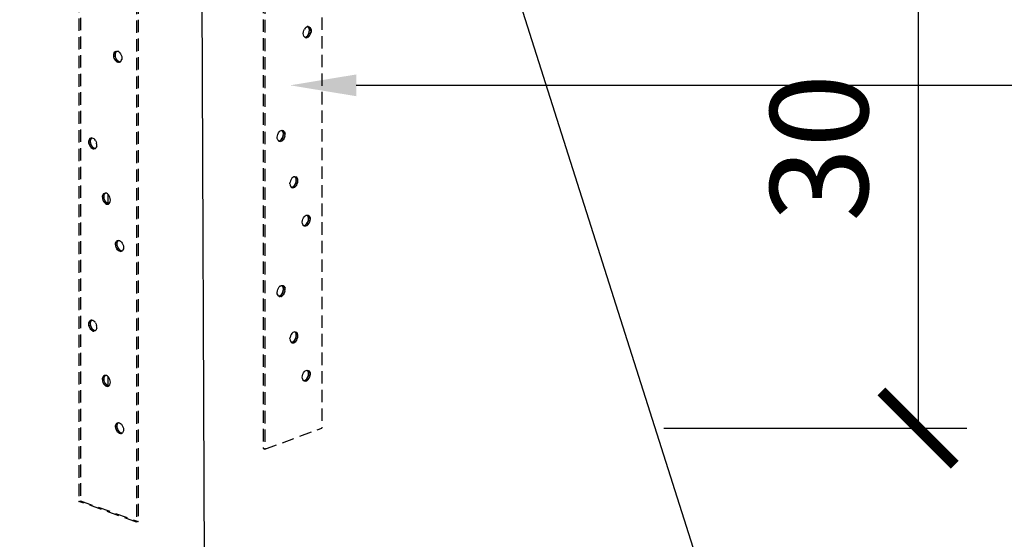
# Model space of a CAD drawing. Units: millimetres. Extents: x 0 to 977835, y -187379 to 145836.
# Drawn here: x 276669 to 277173, y 116626 to 116891 of the extents above; entities that cross this region are included whole.
import ezdxf
from ezdxf import colors
from ezdxf.entities.mleader import LeaderData, LeaderLine
from ezdxf.math import Vec2, Vec3

# ---------------------------------------------------------------- set-up
doc = ezdxf.new("R2010")
doc.units = ezdxf.units.MM
doc.linetypes.add('HIDDEN2', pattern=[4.7625, 3.175, -1.5875])
for name, color, linetype in [('20 lignes normal', 56, 'Continuous'), ('22 lignes fines', 252, 'Continuous'), ('50 textes', 253, 'Continuous'), ('52 cotation 1', 252, 'Continuous')]:
    doc.layers.add(name, color=color, linetype=linetype)
doc.styles.add('cg 150', font='txt')
doc.styles.get("Standard").update_dxf_attribs({"font": 'Arial.ttf'})
doc.dimstyles.new('cg-100', dxfattribs={"dimtxt": 75, "dimasz": 75, "dimexe": 50, "dimexo": 0, "dimgap": 10, "dimtad": 0, "dimdec": 0, "dimlfac": 0.1, "dimzin": 12, "dimdsep": 46, "dimtxsty": 'cg 150', "dimblk": 'ARCHTICK', "dimblk1": 'ARCHTICK', "dimblk2": 'ARCHTICK', "dimcen": 3, "dimclrd": 256, "dimclre": 256, "dimclrt": 256, "dimadec": 0, "dimazin": 3, "dimtfac": 0.35, "dimtdec": 0, "dimtix": 1, "dimtmove": 2, "dimatfit": 2, "dimldrblk": 'DOTSMALL', "dimfxl": 1, "dimtvp": 1, "dimtolj": 1, "dimtzin": 0, "dimlwd": -1, "dimlwe": -1, "dimarcsym": 0})

# ---------------------------------------------------------------- blocks, each defined once
blk = doc.blocks.new('_ArchTick')
at = {"color": 0, "linetype": 'ByBlock', "const_width": 0.15}
blk.add_lwpolyline([(-0.5, -0.5), (0.5, 0.5)], dxfattribs=at)
blk = doc.blocks.new('*D115')
at = {"layer": '52 cotation 1', "transparency": 16777216}
for p, q in [((276998.91, 116969.44), (277154.05, 116969.44)), ((277129.05, 116969.44), (277129.05, 116682.51)), ((276998.9, 116682.51), (277154.05, 116682.51))]:
    blk.add_line(p, q, dxfattribs=at)
at = {"layer": 'Defpoints', "color": 0, "transparency": 16777216}
for p in [(276823.91, 116969.44), (276823.9, 116682.51), (277129.05, 116682.51)]:
    blk.add_point(p, dxfattribs=at)
at = {"layer": '52 cotation 1', "transparency": 16777216, "xscale": 37.5, "yscale": 37.5, "zscale": 37.5}
for p, rotation in [((277129.05, 116969.44), 90), ((277129.05, 116682.51), 270)]:
    blk.add_blockref('_ArchTick', p, dxfattribs=dict(at, rotation=rotation))
at = {"layer": '52 cotation 1', "transparency": 16777216, "insert": (277078.37, 116825.98), "char_height": 50, "attachment_point": 5, "rotation": 90}
blk.add_mtext('\\A1;30', dxfattribs=at)
blk = doc.blocks.new('_DotSmall')
at = {"color": 0, "linetype": 'ByBlock', "const_width": 0.5}
blk.add_lwpolyline([(-0.0625, 0, 1), (0.0625, 0, 1)], format="xyb", close=True, dxfattribs=at)

msp = doc.modelspace()

# ---------------------------------------------------------------- linework, layer by layer
at = {"layer": '20 lignes normal'}
for p, q in [((276899.76, 116980.69), (277060.79, 116473.75)), ((276762.37, 116928.95), (276764.98, 116306.1))]:
    msp.add_line(p, q, dxfattribs=at)
at = {"layer": '22 lignes fines', "linetype": 'HIDDEN2', "ltscale": 2}
for p, q in [((276814.49, 116885.2), (276814.7, 116885.95)), ((276814.7, 116885.95), (276815.03, 116886.63)), ((276815.45, 116887.22), (276815.03, 116886.63)), ((276815.45, 116887.22), (276815.94, 116887.66)), ((276815.94, 116887.66), (276816.47, 116887.93)), ((276816.85, 116887.99), (276816.47, 116887.93)), ((276816.99, 116888.01), (276816.85, 116887.99)), ((276816.85, 116887.99), (276817.03, 116887.85)), ((276816.99, 116888.01), (276817.48, 116887.89)), ((276817.35, 116887.38), (276817.03, 116887.85)), ((276817.03, 116887.85), (276817.9, 116887.58)), ((276817.54, 116886.77), (276817.35, 116887.38)), ((276817.35, 116887.38), (276818.22, 116887.11)), ((276817.48, 116887.89), (276817.9, 116887.58)), ((276817.61, 116886.07), (276817.54, 116886.77)), ((276817.54, 116886.77), (276818.42, 116886.5)), ((276817.55, 116885.32), (276817.61, 116886.07)), ((276817.61, 116886.07), (276818.48, 116885.8)), ((276817.9, 116887.58), (276818.22, 116887.11)), ((276818.22, 116887.11), (276818.42, 116886.5)), ((276818.48, 116885.8), (276818.41, 116885.05)), ((276818.42, 116886.5), (276818.48, 116885.8)), ((276814.42, 116884.45), (276814.49, 116885.2)), ((276814.49, 116883.75), (276814.42, 116884.45)), ((276814.69, 116883.14), (276814.49, 116883.75)), ((276815.01, 116882.67), (276814.69, 116883.14)), ((276815.19, 116882.54), (276815.01, 116882.67)), ((276815.19, 116882.54), (276815.58, 116882.6)), ((276815.35, 116882.42), (276815.19, 116882.54)), ((276815.35, 116882.42), (276815.91, 116882.25)), ((276815.43, 116882.36), (276815.35, 116882.42)), ((276815.91, 116882.25), (276815.43, 116882.36)), ((276815.58, 116882.6), (276816.1, 116882.87)), ((276815.58, 116882.6), (276816.44, 116882.33)), ((276815.91, 116882.25), (276816.44, 116882.33)), ((276816.1, 116882.87), (276816.59, 116883.31)), ((276816.1, 116882.87), (276816.97, 116882.59)), ((276816.97, 116882.59), (276816.44, 116882.33)), ((276816.59, 116883.31), (276817.02, 116883.89)), ((276816.59, 116883.31), (276817.46, 116883.04)), ((276817.46, 116883.04), (276816.97, 116882.59)), ((276817.02, 116883.89), (276817.34, 116884.58)), ((276817.02, 116883.89), (276817.88, 116883.62)), ((276817.34, 116884.58), (276817.55, 116885.32)), ((276817.34, 116884.58), (276818.2, 116884.31)), ((276817.46, 116883.04), (276817.88, 116883.62)), ((276817.55, 116885.32), (276818.41, 116885.05)), ((276817.88, 116883.62), (276818.2, 116884.31)), ((276818.2, 116884.31), (276818.41, 116885.05)), ((276718.48, 116875.28), (276718.97, 116875.4)), ((276718.91, 116875.24), (276719.1, 116875.38)), ((276718.97, 116875.4), (276719.1, 116875.38)), ((276719.1, 116875.38), (276719.51, 116875.33)), ((276720.05, 116875.06), (276719.51, 116875.33)), ((276717.47, 116873.17), (276717.53, 116873.88)), ((276718.33, 116873.45), (276717.47, 116873.17)), ((276717.54, 116872.42), (276717.47, 116873.17)), ((276717.53, 116873.88), (276717.73, 116874.49)), ((276718.39, 116874.15), (276717.53, 116873.88)), ((276718.41, 116872.7), (276717.54, 116872.42)), ((276717.76, 116871.68), (276717.54, 116872.42)), ((276717.73, 116874.49), (276718.05, 116874.97)), ((276718.59, 116874.77), (276717.73, 116874.49)), ((276718.62, 116871.96), (276717.76, 116871.68)), ((276718.09, 116870.99), (276717.76, 116871.68)), ((276718.48, 116875.28), (276718.05, 116874.97)), ((276718.91, 116875.24), (276718.05, 116874.97)), ((276718.96, 116871.27), (276718.09, 116870.99)), ((276718.52, 116870.41), (276718.09, 116870.99)), ((276718.33, 116873.45), (276718.39, 116874.15)), ((276718.41, 116872.7), (276718.33, 116873.45)), ((276718.39, 116874.15), (276718.59, 116874.77)), ((276718.62, 116871.96), (276718.41, 116872.7)), ((276719.39, 116870.69), (276718.52, 116870.41)), ((276719.02, 116869.97), (276718.52, 116870.41)), ((276718.59, 116874.77), (276718.91, 116875.24)), ((276718.96, 116871.27), (276718.62, 116871.96)), ((276719.39, 116870.69), (276718.96, 116871.27)), ((276719.39, 116870.69), (276719.89, 116870.24)), ((276720.05, 116875.06), (276720.55, 116874.62)), ((276720.55, 116874.62), (276720.98, 116874.03)), ((276720.98, 116874.03), (276721.31, 116873.35)), ((276721.02, 116870.06), (276721.34, 116870.53)), ((276721.31, 116873.35), (276721.53, 116872.6)), ((276721.34, 116870.53), (276721.54, 116871.14)), ((276721.53, 116872.6), (276721.6, 116871.85)), ((276721.6, 116871.85), (276721.54, 116871.14)), ((276719.89, 116870.24), (276719.02, 116869.97)), ((276719.02, 116869.97), (276719.56, 116869.7)), ((276720.43, 116869.98), (276719.56, 116869.7)), ((276720.09, 116869.63), (276719.56, 116869.7)), ((276719.89, 116870.24), (276720.43, 116869.98)), ((276720.69, 116869.82), (276720.09, 116869.63)), ((276720.59, 116869.75), (276720.09, 116869.63)), ((276720.43, 116869.98), (276720.83, 116869.92)), ((276720.59, 116869.75), (276720.69, 116869.82)), ((276720.69, 116869.82), (276720.83, 116869.92)), ((276720.83, 116869.92), (276721.02, 116870.06)), ((276704.8, 116829.56), (276704.99, 116830.16)), ((276704.99, 116830.16), (276705.31, 116830.63)), ((276705.84, 116830.45), (276704.99, 116830.16)), ((276705.31, 116830.63), (276705.73, 116830.93)), ((276706.16, 116830.91), (276705.31, 116830.63)), ((276705.64, 116829.85), (276705.84, 116830.45)), ((276706.21, 116831.04), (276705.73, 116830.93)), ((276705.84, 116830.45), (276706.16, 116830.91)), ((276706.16, 116830.91), (276706.32, 116831.02)), ((276706.21, 116831.04), (276706.32, 116831.02)), ((276706.32, 116831.02), (276706.74, 116830.96)), ((276706.74, 116830.96), (276707.27, 116830.69)), ((276707.27, 116830.69), (276707.77, 116830.25)), ((276708.19, 116829.67), (276707.77, 116830.25)), ((276801.11, 116831.35), (276801.18, 116832.09)), ((276801.17, 116830.66), (276801.11, 116831.35)), ((276801.38, 116830.06), (276801.17, 116830.66)), ((276801.18, 116832.09), (276801.38, 116832.83)), ((276801.38, 116832.83), (276801.71, 116833.52)), ((276801.7, 116829.6), (276801.38, 116830.06)), ((276801.71, 116833.52), (276802.13, 116834.1)), ((276802.62, 116834.55), (276802.13, 116834.1)), ((276802.62, 116834.55), (276803.15, 116834.83)), ((276802.8, 116829.84), (276803.29, 116830.29)), ((276803.15, 116834.83), (276803.57, 116834.9)), ((276803.29, 116830.29), (276803.71, 116830.87)), ((276803.29, 116830.29), (276804.15, 116830.01)), ((276803.57, 116834.9), (276803.68, 116834.91)), ((276803.57, 116834.9), (276803.72, 116834.79)), ((276804.15, 116830.01), (276803.66, 116829.56)), ((276803.68, 116834.91), (276804.16, 116834.8)), ((276803.71, 116830.87), (276804.04, 116831.56)), ((276803.71, 116830.87), (276804.57, 116830.59)), ((276804.04, 116834.33), (276803.72, 116834.79)), ((276803.72, 116834.79), (276804.58, 116834.51)), ((276804.24, 116833.73), (276804.04, 116834.33)), ((276804.04, 116834.33), (276804.9, 116834.05)), ((276804.04, 116831.56), (276804.24, 116832.3)), ((276804.04, 116831.56), (276804.9, 116831.28)), ((276804.57, 116830.59), (276804.15, 116830.01)), ((276804.58, 116834.51), (276804.16, 116834.8)), ((276804.3, 116833.04), (276804.24, 116833.73)), ((276804.24, 116833.73), (276805.11, 116833.45)), ((276804.24, 116832.3), (276804.3, 116833.04)), ((276804.24, 116832.3), (276805.1, 116832.01)), ((276804.3, 116833.04), (276805.17, 116832.76)), ((276804.9, 116831.28), (276804.57, 116830.59)), ((276804.58, 116834.51), (276804.9, 116834.05)), ((276804.9, 116834.05), (276805.11, 116833.45)), ((276805.1, 116832.01), (276804.9, 116831.28)), ((276805.1, 116832.01), (276805.17, 116832.76)), ((276805.17, 116832.76), (276805.11, 116833.45)), ((276704.73, 116828.87), (276704.8, 116829.56)), ((276705.59, 116829.16), (276704.73, 116828.87)), ((276704.81, 116828.14), (276704.73, 116828.87)), ((276705.64, 116829.85), (276704.8, 116829.56)), ((276705.67, 116828.42), (276704.81, 116828.14)), ((276705.02, 116827.4), (276704.81, 116828.14)), ((276705.88, 116827.69), (276705.02, 116827.4)), ((276705.35, 116826.72), (276705.02, 116827.4)), ((276706.21, 116827.01), (276705.35, 116826.72)), ((276705.78, 116826.14), (276705.35, 116826.72)), ((276705.59, 116829.16), (276705.64, 116829.85)), ((276705.67, 116828.42), (276705.59, 116829.16)), ((276705.88, 116827.69), (276705.67, 116828.42)), ((276706.64, 116826.43), (276705.78, 116826.14)), ((276705.78, 116826.14), (276706.27, 116825.7)), ((276706.21, 116827.01), (276705.88, 116827.69)), ((276706.64, 116826.43), (276706.21, 116827.01)), ((276707.13, 116825.99), (276706.27, 116825.7)), ((276706.8, 116825.43), (276706.27, 116825.7)), ((276706.64, 116826.43), (276707.13, 116825.99)), ((276707.66, 116825.71), (276706.8, 116825.43)), ((276706.8, 116825.43), (276707.33, 116825.35)), ((276707.13, 116825.99), (276707.66, 116825.71)), ((276707.96, 116825.56), (276707.33, 116825.35)), ((276707.82, 116825.46), (276707.33, 116825.35)), ((276707.66, 116825.71), (276708.09, 116825.65)), ((276707.96, 116825.56), (276707.82, 116825.46)), ((276708.09, 116825.65), (276707.96, 116825.56)), ((276708.24, 116825.76), (276708.09, 116825.65)), ((276708.19, 116829.67), (276708.52, 116828.98)), ((276708.55, 116826.22), (276708.24, 116825.76)), ((276708.52, 116828.98), (276708.73, 116828.25)), ((276708.75, 116826.82), (276708.55, 116826.22)), ((276708.81, 116827.51), (276708.73, 116828.25)), ((276708.75, 116826.82), (276708.81, 116827.51)), ((276708.81, 116828.28), (276708.79, 116828.27)), ((276801.84, 116829.49), (276801.7, 116829.6)), ((276801.84, 116829.49), (276802.27, 116829.57)), ((276801.98, 116829.4), (276801.84, 116829.49)), ((276801.98, 116829.4), (276802.61, 116829.2)), ((276802.12, 116829.3), (276801.98, 116829.4)), ((276802.12, 116829.3), (276802.61, 116829.2)), ((276802.27, 116829.57), (276802.8, 116829.84)), ((276802.27, 116829.57), (276803.13, 116829.28)), ((276803.13, 116829.28), (276802.61, 116829.2)), ((276802.8, 116829.84), (276803.66, 116829.56)), ((276803.13, 116829.28), (276803.66, 116829.56)), ((276808.67, 116810.33), (276808.25, 116809.74)), ((276809.16, 116810.77), (276808.67, 116810.33)), ((276809.68, 116811.05), (276809.16, 116810.77)), ((276810.11, 116811.12), (276809.68, 116811.05)), ((276810.2, 116811.14), (276810.11, 116811.12)), ((276810.11, 116811.12), (276810.24, 116811.03)), ((276810.2, 116811.14), (276810.69, 116811.04)), ((276810.56, 116810.58), (276810.24, 116811.03)), ((276810.24, 116811.03), (276811.1, 116810.75)), ((276810.75, 116809.99), (276810.56, 116810.58)), ((276810.56, 116810.58), (276811.42, 116810.29)), ((276811.1, 116810.75), (276810.69, 116811.04)), ((276810.82, 116809.3), (276810.75, 116809.99)), ((276810.75, 116809.99), (276811.62, 116809.7)), ((276811.42, 116810.29), (276811.1, 116810.75)), ((276811.62, 116809.7), (276811.42, 116810.29)), ((276807.65, 116807.59), (276807.72, 116808.33)), ((276807.65, 116807.59), (276807.72, 116806.9)), ((276807.93, 116809.06), (276807.72, 116808.33)), ((276807.72, 116806.9), (276807.92, 116806.31)), ((276807.92, 116806.31), (276808.23, 116805.86)), ((276808.25, 116809.74), (276807.93, 116809.06)), ((276808.23, 116805.86), (276808.36, 116805.77)), ((276808.36, 116805.77), (276808.8, 116805.85)), ((276808.36, 116805.77), (276808.48, 116805.68)), ((276808.48, 116805.68), (276809.14, 116805.47)), ((276808.48, 116805.68), (276808.65, 116805.57)), ((276808.65, 116805.57), (276809.14, 116805.47)), ((276808.8, 116805.85), (276809.33, 116806.12)), ((276808.8, 116805.85), (276809.66, 116805.56)), ((276809.14, 116805.47), (276809.66, 116805.56)), ((276809.33, 116806.12), (276809.81, 116806.57)), ((276809.33, 116806.12), (276810.18, 116805.84)), ((276809.66, 116805.56), (276810.18, 116805.84)), ((276809.81, 116806.57), (276810.23, 116807.15)), ((276809.81, 116806.57), (276810.67, 116806.28)), ((276810.18, 116805.84), (276810.67, 116806.28)), ((276810.23, 116807.15), (276810.55, 116807.83)), ((276810.23, 116807.15), (276811.09, 116806.87)), ((276810.55, 116807.83), (276810.76, 116808.56)), ((276810.55, 116807.83), (276811.41, 116807.55)), ((276810.67, 116806.28), (276811.09, 116806.87)), ((276810.76, 116808.56), (276810.82, 116809.3)), ((276810.76, 116808.56), (276811.61, 116808.28)), ((276810.82, 116809.3), (276811.68, 116809.02)), ((276811.09, 116806.87), (276811.41, 116807.55)), ((276811.41, 116807.55), (276811.61, 116808.28)), ((276811.61, 116808.28), (276811.68, 116809.02)), ((276811.68, 116809.02), (276811.62, 116809.7)), ((276711.68, 116800.61), (276711.74, 116801.29)), ((276712.54, 116800.9), (276711.68, 116800.61)), ((276711.68, 116800.61), (276711.76, 116799.87)), ((276711.94, 116801.89), (276711.74, 116801.29)), ((276712.59, 116801.58), (276711.74, 116801.29)), ((276712.61, 116800.16), (276711.76, 116799.87)), ((276711.76, 116799.87), (276711.97, 116799.14)), ((276712.26, 116802.34), (276711.94, 116801.89)), ((276712.78, 116802.18), (276711.94, 116801.89)), ((276712.67, 116802.64), (276712.26, 116802.34)), ((276713.1, 116802.63), (276712.26, 116802.34)), ((276712.54, 116800.9), (276712.59, 116801.58)), ((276712.61, 116800.16), (276712.54, 116800.9)), ((276712.59, 116801.58), (276712.78, 116802.18)), ((276712.82, 116799.43), (276712.61, 116800.16)), ((276713.16, 116802.74), (276712.67, 116802.64)), ((276712.78, 116802.18), (276713.1, 116802.63)), ((276713.1, 116802.63), (276713.24, 116802.73)), ((276713.24, 116802.73), (276713.16, 116802.74)), ((276713.69, 116802.66), (276713.24, 116802.73)), ((276714.22, 116802.38), (276713.69, 116802.66)), ((276714.22, 116802.38), (276714.56, 116802.08)), ((276714.6, 116797.46), (276714.56, 116802.08)), ((276714.56, 116802.08), (276714.71, 116801.94)), ((276715.14, 116801.36), (276714.71, 116801.94)), ((276715.47, 116800.68), (276715.14, 116801.36)), ((276715.68, 116799.95), (276715.47, 116800.68)), ((276715.76, 116799.21), (276715.68, 116799.95)), ((276712.82, 116799.43), (276711.97, 116799.14)), ((276711.97, 116799.14), (276712.3, 116798.46)), ((276713.15, 116798.75), (276712.3, 116798.46)), ((276712.3, 116798.46), (276712.72, 116797.88)), ((276713.58, 116798.17), (276712.72, 116797.88)), ((276712.72, 116797.88), (276713.22, 116797.44)), ((276713.15, 116798.75), (276712.82, 116799.43)), ((276713.58, 116798.17), (276713.15, 116798.75)), ((276714.07, 116797.73), (276713.22, 116797.44)), ((276713.22, 116797.44), (276713.75, 116797.16)), ((276713.58, 116798.17), (276714.07, 116797.73)), ((276714.6, 116797.46), (276713.75, 116797.16)), ((276713.75, 116797.16), (276714.27, 116797.08)), ((276714.07, 116797.73), (276714.6, 116797.46)), ((276714.94, 116797.31), (276714.27, 116797.08)), ((276714.27, 116797.08), (276714.76, 116797.18)), ((276714.6, 116797.46), (276715.05, 116797.38)), ((276714.76, 116797.18), (276714.94, 116797.31)), ((276714.94, 116797.31), (276715.05, 116797.38)), ((276715.05, 116797.38), (276715.18, 116797.47)), ((276715.18, 116797.47), (276715.5, 116797.93)), ((276715.5, 116797.93), (276715.7, 116798.52)), ((276715.7, 116798.52), (276715.76, 116799.21)), ((276814.23, 116789.43), (276814.56, 116790.11)), ((276814.56, 116790.11), (276814.97, 116790.69)), ((276814.97, 116790.69), (276815.46, 116791.14)), ((276815.46, 116791.14), (276815.98, 116791.42)), ((276815.98, 116791.42), (276816.41, 116791.5)), ((276816.41, 116791.5), (276816.49, 116791.51)), ((276816.41, 116791.5), (276816.53, 116791.42)), ((276816.49, 116791.51), (276816.98, 116791.41)), ((276816.84, 116790.97), (276816.53, 116791.42)), ((276816.53, 116791.42), (276817.39, 116791.13)), ((276817.04, 116790.38), (276816.84, 116790.97)), ((276816.84, 116790.97), (276817.7, 116790.68)), ((276816.98, 116791.41), (276817.39, 116791.13)), ((276817.1, 116789.7), (276817.04, 116790.38)), ((276817.04, 116790.38), (276817.9, 116790.09)), ((276817.04, 116788.98), (276817.1, 116789.7)), ((276817.1, 116789.7), (276817.96, 116789.41)), ((276817.39, 116791.13), (276817.7, 116790.68)), ((276817.7, 116790.68), (276817.9, 116790.09)), ((276817.9, 116790.09), (276817.96, 116789.41)), ((276813.96, 116787.97), (276814.03, 116788.7)), ((276814.02, 116787.29), (276813.96, 116787.97)), ((276814.22, 116786.71), (276814.02, 116787.29)), ((276814.03, 116788.7), (276814.23, 116789.43)), ((276814.54, 116786.26), (276814.22, 116786.71)), ((276814.65, 116786.18), (276814.54, 116786.26)), ((276814.65, 116786.18), (276815.1, 116786.26)), ((276814.76, 116786.1), (276814.65, 116786.18)), ((276814.76, 116786.1), (276815.43, 116785.88)), ((276814.95, 116785.98), (276814.76, 116786.1)), ((276815.43, 116785.88), (276814.95, 116785.98)), ((276815.1, 116786.26), (276815.62, 116786.54)), ((276815.1, 116786.26), (276815.95, 116785.97)), ((276815.95, 116785.97), (276815.43, 116785.88)), ((276815.62, 116786.54), (276816.1, 116786.99)), ((276815.62, 116786.54), (276816.47, 116786.25)), ((276816.47, 116786.25), (276815.95, 116785.97)), ((276816.1, 116786.99), (276816.52, 116787.57)), ((276816.1, 116786.99), (276816.95, 116786.7)), ((276816.47, 116786.25), (276816.95, 116786.7)), ((276816.52, 116787.57), (276816.84, 116788.25)), ((276816.52, 116787.57), (276817.37, 116787.28)), ((276816.84, 116788.25), (276817.04, 116788.98)), ((276816.84, 116788.25), (276817.69, 116787.96)), ((276816.95, 116786.7), (276817.37, 116787.28)), ((276817.04, 116788.98), (276817.89, 116788.69)), ((276817.69, 116787.96), (276817.37, 116787.28)), ((276817.89, 116788.69), (276817.69, 116787.96)), ((276817.96, 116789.41), (276817.89, 116788.69)), ((276718.38, 116776.45), (276718.44, 116777.13)), ((276719.23, 116776.74), (276718.38, 116776.45)), ((276718.46, 116775.72), (276718.38, 116776.45)), ((276718.44, 116777.13), (276718.64, 116777.72)), ((276719.29, 116777.43), (276718.44, 116777.13)), ((276719.31, 116776.01), (276718.46, 116775.72)), ((276718.67, 116774.99), (276718.46, 116775.72)), ((276718.64, 116777.72), (276718.96, 116778.17)), ((276719.48, 116778.01), (276718.64, 116777.72)), ((276719.52, 116775.28), (276718.67, 116774.99)), ((276719, 116774.31), (276718.67, 116774.99)), ((276719.8, 116778.47), (276718.96, 116778.17)), ((276718.96, 116778.17), (276719.38, 116778.46)), ((276719.85, 116774.6), (276719, 116774.31)), ((276719.23, 116776.74), (276719.29, 116777.43)), ((276719.31, 116776.01), (276719.23, 116776.74)), ((276719.29, 116777.43), (276719.48, 116778.01)), ((276719.52, 116775.28), (276719.31, 116776.01)), ((276719.38, 116778.46), (276719.87, 116778.56)), ((276719.48, 116778.01), (276719.8, 116778.47)), ((276719.85, 116774.6), (276719.52, 116775.28)), ((276719.8, 116778.47), (276719.93, 116778.55)), ((276720.28, 116774.02), (276719.85, 116774.6)), ((276719.87, 116778.56), (276719.93, 116778.55)), ((276719.93, 116778.55), (276720.4, 116778.47)), ((276720.4, 116778.47), (276720.92, 116778.19)), ((276720.92, 116778.19), (276721.42, 116777.75)), ((276721.42, 116777.75), (276721.85, 116777.17)), ((276721.85, 116777.17), (276722.18, 116776.49)), ((276722.18, 116776.49), (276722.39, 116775.76)), ((276722.39, 116775.76), (276722.46, 116775.02)), ((276722.46, 116775.02), (276722.4, 116774.34)), ((276719.42, 116773.73), (276719, 116774.31)), ((276720.28, 116774.02), (276719.42, 116773.73)), ((276719.92, 116773.28), (276719.42, 116773.73)), ((276720.77, 116773.58), (276719.92, 116773.28)), ((276720.45, 116773), (276719.92, 116773.28)), ((276720.28, 116774.02), (276720.77, 116773.58)), ((276721.3, 116773.3), (276720.45, 116773)), ((276720.97, 116772.91), (276720.45, 116773)), ((276720.77, 116773.58), (276721.3, 116773.3)), ((276721.68, 116773.16), (276720.97, 116772.91)), ((276720.97, 116772.91), (276721.46, 116773.01)), ((276721.3, 116773.3), (276721.77, 116773.22)), ((276721.46, 116773.01), (276721.68, 116773.16)), ((276721.68, 116773.16), (276721.77, 116773.22)), ((276721.77, 116773.22), (276721.88, 116773.3)), ((276722.2, 116773.75), (276721.88, 116773.3)), ((276722.4, 116774.34), (276722.2, 116773.75)), ((276801.71, 116754.15), (276802.13, 116754.74)), ((276802.62, 116755.19), (276802.13, 116754.74)), ((276802.62, 116755.19), (276803.15, 116755.46)), ((276803.15, 116755.46), (276803.57, 116755.53)), ((276803.57, 116755.53), (276803.68, 116755.55)), ((276803.57, 116755.53), (276803.72, 116755.43)), ((276803.68, 116755.55), (276804.16, 116755.44)), ((276804.04, 116754.97), (276803.72, 116755.43)), ((276803.72, 116755.43), (276804.58, 116755.15)), ((276804.24, 116754.37), (276804.04, 116754.97)), ((276804.04, 116754.97), (276804.9, 116754.68)), ((276804.58, 116755.15), (276804.16, 116755.44)), ((276804.58, 116755.15), (276804.9, 116754.68)), ((276804.9, 116754.68), (276805.11, 116754.08)), ((276801.11, 116751.99), (276801.18, 116752.73)), ((276801.17, 116751.29), (276801.11, 116751.99)), ((276801.38, 116750.7), (276801.17, 116751.29)), ((276801.18, 116752.73), (276801.38, 116753.47)), ((276801.38, 116753.47), (276801.71, 116754.15)), ((276801.7, 116750.23), (276801.38, 116750.7)), ((276801.84, 116750.13), (276801.7, 116750.23)), ((276801.84, 116750.13), (276802.27, 116750.2)), ((276801.98, 116750.04), (276801.84, 116750.13)), ((276801.98, 116750.04), (276802.61, 116749.83)), ((276802.12, 116749.94), (276801.98, 116750.04)), ((276802.12, 116749.94), (276802.61, 116749.83)), ((276802.27, 116750.2), (276802.8, 116750.48)), ((276802.27, 116750.2), (276803.13, 116749.92)), ((276803.13, 116749.92), (276802.61, 116749.83)), ((276802.8, 116750.48), (276803.29, 116750.93)), ((276802.8, 116750.48), (276803.66, 116750.2)), ((276803.13, 116749.92), (276803.66, 116750.2)), ((276803.29, 116750.93), (276803.71, 116751.51)), ((276803.29, 116750.93), (276804.15, 116750.64)), ((276804.15, 116750.64), (276803.66, 116750.2)), ((276803.71, 116751.51), (276804.04, 116752.2)), ((276803.71, 116751.51), (276804.57, 116751.23)), ((276804.04, 116752.2), (276804.24, 116752.93)), ((276804.04, 116752.2), (276804.9, 116751.91)), ((276804.57, 116751.23), (276804.15, 116750.64)), ((276804.3, 116753.67), (276804.24, 116754.37)), ((276804.24, 116754.37), (276805.11, 116754.08)), ((276804.24, 116752.93), (276804.3, 116753.67)), ((276804.24, 116752.93), (276805.1, 116752.65)), ((276804.3, 116753.67), (276805.17, 116753.39)), ((276804.9, 116751.91), (276804.57, 116751.23)), ((276805.1, 116752.65), (276804.9, 116751.91)), ((276805.1, 116752.65), (276805.17, 116753.39)), ((276805.17, 116753.39), (276805.11, 116754.08)), ((276704.73, 116735.65), (276704.8, 116736.34)), ((276705.59, 116735.93), (276704.73, 116735.65)), ((276704.81, 116734.91), (276704.73, 116735.65)), ((276704.8, 116736.34), (276704.99, 116736.94)), ((276705.64, 116736.62), (276704.8, 116736.34)), ((276705.67, 116735.19), (276704.81, 116734.91)), ((276705.02, 116734.17), (276704.81, 116734.91)), ((276704.99, 116736.94), (276705.31, 116737.4)), ((276705.84, 116737.22), (276704.99, 116736.94)), ((276705.88, 116734.46), (276705.02, 116734.17)), ((276705.31, 116737.4), (276705.73, 116737.7)), ((276706.16, 116737.68), (276705.31, 116737.4)), ((276705.59, 116735.93), (276705.64, 116736.62)), ((276705.67, 116735.19), (276705.59, 116735.93)), ((276705.64, 116736.62), (276705.84, 116737.22)), ((276705.88, 116734.46), (276705.67, 116735.19)), ((276706.21, 116737.81), (276705.73, 116737.7)), ((276705.84, 116737.22), (276706.16, 116737.68)), ((276706.21, 116733.78), (276705.88, 116734.46)), ((276706.16, 116737.68), (276706.32, 116737.79)), ((276706.21, 116737.81), (276706.32, 116737.79)), ((276706.32, 116737.79), (276706.74, 116737.73)), ((276706.74, 116737.73), (276707.27, 116737.46)), ((276707.27, 116737.46), (276707.77, 116737.02)), ((276708.19, 116736.44), (276707.77, 116737.02)), ((276708.19, 116736.44), (276708.52, 116735.76)), ((276708.52, 116735.76), (276708.73, 116735.02)), ((276708.81, 116734.28), (276708.73, 116735.02)), ((276708.75, 116733.59), (276708.81, 116734.28)), ((276708.81, 116735.05), (276708.79, 116735.04)), ((276705.35, 116733.49), (276705.02, 116734.17)), ((276706.21, 116733.78), (276705.35, 116733.49)), ((276705.78, 116732.91), (276705.35, 116733.49)), ((276706.64, 116733.2), (276705.78, 116732.91)), ((276705.78, 116732.91), (276706.27, 116732.47)), ((276706.64, 116733.2), (276706.21, 116733.78)), ((276707.13, 116732.76), (276706.27, 116732.47)), ((276706.8, 116732.2), (276706.27, 116732.47)), ((276706.64, 116733.2), (276707.13, 116732.76)), ((276707.66, 116732.49), (276706.8, 116732.2)), ((276706.8, 116732.2), (276707.33, 116732.12)), ((276707.13, 116732.76), (276707.66, 116732.49)), ((276707.96, 116732.33), (276707.33, 116732.12)), ((276707.82, 116732.23), (276707.33, 116732.12)), ((276707.66, 116732.49), (276708.09, 116732.42)), ((276707.96, 116732.33), (276707.82, 116732.23)), ((276708.09, 116732.42), (276707.96, 116732.33)), ((276708.24, 116732.53), (276708.09, 116732.42)), ((276708.55, 116732.99), (276708.24, 116732.53)), ((276708.75, 116733.59), (276708.55, 116732.99)), ((276807.93, 116729.7), (276807.72, 116728.96)), ((276808.25, 116730.38), (276807.93, 116729.7)), ((276808.67, 116730.96), (276808.25, 116730.38)), ((276809.16, 116731.41), (276808.67, 116730.96)), ((276809.68, 116731.69), (276809.16, 116731.41)), ((276810.11, 116731.76), (276809.68, 116731.69)), ((276810.2, 116731.78), (276810.11, 116731.76)), ((276810.11, 116731.76), (276810.24, 116731.67)), ((276810.2, 116731.78), (276810.69, 116731.67)), ((276810.56, 116731.21), (276810.24, 116731.67)), ((276810.24, 116731.67), (276811.1, 116731.38)), ((276810.75, 116730.62), (276810.56, 116731.21)), ((276810.56, 116731.21), (276811.42, 116730.93)), ((276811.1, 116731.38), (276810.69, 116731.67)), ((276810.82, 116729.93), (276810.75, 116730.62)), ((276810.75, 116730.62), (276811.62, 116730.34)), ((276810.76, 116729.2), (276810.82, 116729.93)), ((276810.82, 116729.93), (276811.68, 116729.65)), ((276811.42, 116730.93), (276811.1, 116731.38)), ((276811.62, 116730.34), (276811.42, 116730.93)), ((276811.61, 116728.92), (276811.68, 116729.65)), ((276811.68, 116729.65), (276811.62, 116730.34)), ((276807.65, 116728.23), (276807.72, 116728.96)), ((276807.65, 116728.23), (276807.72, 116727.54)), ((276807.72, 116727.54), (276807.92, 116726.95)), ((276807.92, 116726.95), (276808.23, 116726.49)), ((276808.23, 116726.49), (276808.36, 116726.4)), ((276808.36, 116726.4), (276808.8, 116726.48)), ((276808.36, 116726.4), (276808.48, 116726.32)), ((276808.48, 116726.32), (276809.14, 116726.1)), ((276808.48, 116726.32), (276808.65, 116726.21)), ((276808.65, 116726.21), (276809.14, 116726.1)), ((276808.8, 116726.48), (276809.33, 116726.76)), ((276808.8, 116726.48), (276809.66, 116726.19)), ((276809.14, 116726.1), (276809.66, 116726.19)), ((276809.33, 116726.76), (276809.81, 116727.21)), ((276809.33, 116726.76), (276810.18, 116726.47)), ((276809.66, 116726.19), (276810.18, 116726.47)), ((276809.81, 116727.21), (276810.23, 116727.79)), ((276809.81, 116727.21), (276810.67, 116726.92)), ((276810.18, 116726.47), (276810.67, 116726.92)), ((276810.23, 116727.79), (276810.55, 116728.47)), ((276810.23, 116727.79), (276811.09, 116727.5)), ((276810.55, 116728.47), (276810.76, 116729.2)), ((276810.55, 116728.47), (276811.41, 116728.18)), ((276810.67, 116726.92), (276811.09, 116727.5)), ((276810.76, 116729.2), (276811.61, 116728.92)), ((276811.09, 116727.5), (276811.41, 116728.18)), ((276811.41, 116728.18), (276811.61, 116728.92)), ((276712.26, 116709.12), (276711.94, 116708.66)), ((276712.67, 116709.41), (276712.26, 116709.12)), ((276713.1, 116709.41), (276712.26, 116709.12)), ((276713.16, 116709.52), (276712.67, 116709.41)), ((276712.78, 116708.95), (276713.1, 116709.41)), ((276713.1, 116709.41), (276713.24, 116709.5)), ((276713.24, 116709.5), (276713.16, 116709.52)), ((276713.69, 116709.43), (276713.24, 116709.5)), ((276714.22, 116709.16), (276713.69, 116709.43)), ((276714.22, 116709.16), (276714.56, 116708.85)), ((276813.96, 116708.61), (276814.03, 116709.34)), ((276814.03, 116709.34), (276814.23, 116710.07)), ((276814.23, 116710.07), (276814.56, 116710.75)), ((276814.56, 116710.75), (276814.97, 116711.33)), ((276814.97, 116711.33), (276815.46, 116711.77)), ((276815.46, 116711.77), (276815.98, 116712.05)), ((276815.98, 116712.05), (276816.41, 116712.13)), ((276816.41, 116712.13), (276816.49, 116712.15)), ((276816.41, 116712.13), (276816.53, 116712.05)), ((276816.49, 116712.15), (276816.98, 116712.05)), ((276816.84, 116711.61), (276816.53, 116712.05)), ((276816.53, 116712.05), (276817.39, 116711.76)), ((276817.04, 116711.02), (276816.84, 116711.61)), ((276816.84, 116711.61), (276817.7, 116711.31)), ((276816.84, 116708.88), (276817.04, 116709.61)), ((276816.98, 116712.05), (276817.39, 116711.76)), ((276817.1, 116710.34), (276817.04, 116711.02)), ((276817.04, 116711.02), (276817.9, 116710.73)), ((276817.04, 116709.61), (276817.1, 116710.34)), ((276817.04, 116709.61), (276817.89, 116709.32)), ((276817.1, 116710.34), (276817.96, 116710.05)), ((276817.39, 116711.76), (276817.7, 116711.31)), ((276817.89, 116709.32), (276817.69, 116708.59)), ((276817.7, 116711.31), (276817.9, 116710.73)), ((276817.96, 116710.05), (276817.89, 116709.32)), ((276817.9, 116710.73), (276817.96, 116710.05)), ((276711.68, 116707.38), (276711.74, 116708.07)), ((276712.54, 116707.67), (276711.68, 116707.38)), ((276711.68, 116707.38), (276711.76, 116706.65)), ((276711.94, 116708.66), (276711.74, 116708.07)), ((276712.59, 116708.36), (276711.74, 116708.07)), ((276712.61, 116706.94), (276711.76, 116706.65)), ((276711.76, 116706.65), (276711.97, 116705.91)), ((276712.78, 116708.95), (276711.94, 116708.66)), ((276712.82, 116706.2), (276711.97, 116705.91)), ((276711.97, 116705.91), (276712.3, 116705.23)), ((276713.15, 116705.53), (276712.3, 116705.23)), ((276712.3, 116705.23), (276712.72, 116704.65)), ((276712.54, 116707.67), (276712.59, 116708.36)), ((276712.61, 116706.94), (276712.54, 116707.67)), ((276712.59, 116708.36), (276712.78, 116708.95)), ((276712.82, 116706.2), (276712.61, 116706.94)), ((276713.58, 116704.94), (276712.72, 116704.65)), ((276712.72, 116704.65), (276713.22, 116704.21)), ((276713.15, 116705.53), (276712.82, 116706.2)), ((276713.58, 116704.94), (276713.15, 116705.53)), ((276714.07, 116704.5), (276713.22, 116704.21)), ((276713.22, 116704.21), (276713.75, 116703.94)), ((276713.58, 116704.94), (276714.07, 116704.5)), ((276714.6, 116704.23), (276713.75, 116703.94)), ((276714.07, 116704.5), (276714.6, 116704.23)), ((276714.94, 116704.08), (276714.27, 116703.85)), ((276714.6, 116704.23), (276714.56, 116708.85)), ((276714.56, 116708.85), (276714.71, 116708.71)), ((276714.6, 116704.23), (276715.05, 116704.16)), ((276715.14, 116708.13), (276714.71, 116708.71)), ((276714.76, 116703.96), (276714.94, 116704.08)), ((276714.94, 116704.08), (276715.05, 116704.16)), ((276715.05, 116704.16), (276715.18, 116704.25)), ((276715.47, 116707.45), (276715.14, 116708.13)), ((276715.18, 116704.25), (276715.5, 116704.7)), ((276715.68, 116706.72), (276715.47, 116707.45)), ((276715.5, 116704.7), (276715.7, 116705.3)), ((276715.76, 116705.98), (276715.68, 116706.72)), ((276715.7, 116705.3), (276715.76, 116705.98)), ((276814.02, 116707.93), (276813.96, 116708.61)), ((276814.22, 116707.34), (276814.02, 116707.93)), ((276814.54, 116706.89), (276814.22, 116707.34)), ((276814.65, 116706.82), (276814.54, 116706.89)), ((276814.65, 116706.82), (276815.1, 116706.9)), ((276814.76, 116706.74), (276814.65, 116706.82)), ((276814.76, 116706.74), (276815.43, 116706.51)), ((276814.95, 116706.61), (276814.76, 116706.74)), ((276815.43, 116706.51), (276814.95, 116706.61)), ((276815.1, 116706.9), (276815.62, 116707.18)), ((276815.1, 116706.9), (276815.95, 116706.61)), ((276815.95, 116706.61), (276815.43, 116706.51)), ((276815.62, 116707.18), (276816.1, 116707.62)), ((276815.62, 116707.18), (276816.47, 116706.89)), ((276816.47, 116706.89), (276815.95, 116706.61)), ((276816.1, 116707.62), (276816.52, 116708.21)), ((276816.1, 116707.62), (276816.95, 116707.33)), ((276816.47, 116706.89), (276816.95, 116707.33)), ((276816.52, 116708.21), (276816.84, 116708.88)), ((276816.52, 116708.21), (276817.37, 116707.91)), ((276816.84, 116708.88), (276817.69, 116708.59)), ((276816.95, 116707.33), (276817.37, 116707.91)), ((276817.69, 116708.59), (276817.37, 116707.91)), ((276713.75, 116703.94), (276714.27, 116703.85)), ((276714.27, 116703.85), (276714.76, 116703.96)), ((276718.38, 116683.22), (276718.44, 116683.9)), ((276718.44, 116683.9), (276718.64, 116684.49)), ((276719.29, 116684.2), (276718.44, 116683.9)), ((276718.64, 116684.49), (276718.96, 116684.94)), ((276719.48, 116684.79), (276718.64, 116684.49)), ((276719.8, 116685.24), (276718.96, 116684.94)), ((276718.96, 116684.94), (276719.38, 116685.23)), ((276719.23, 116683.52), (276719.29, 116684.2)), ((276719.29, 116684.2), (276719.48, 116684.79)), ((276719.38, 116685.23), (276719.87, 116685.33)), ((276719.48, 116684.79), (276719.8, 116685.24)), ((276719.8, 116685.24), (276719.93, 116685.32)), ((276719.87, 116685.33), (276719.93, 116685.32)), ((276719.93, 116685.32), (276720.4, 116685.24)), ((276720.4, 116685.24), (276720.92, 116684.97)), ((276720.92, 116684.97), (276721.42, 116684.52)), ((276721.42, 116684.52), (276721.85, 116683.94)), ((276721.85, 116683.94), (276722.18, 116683.26)), ((276719.23, 116683.52), (276718.38, 116683.22)), ((276718.46, 116682.49), (276718.38, 116683.22)), ((276719.31, 116682.78), (276718.46, 116682.49)), ((276718.67, 116681.76), (276718.46, 116682.49)), ((276719.52, 116682.06), (276718.67, 116681.76)), ((276719, 116681.08), (276718.67, 116681.76)), ((276719.85, 116681.38), (276719, 116681.08)), ((276719.42, 116680.5), (276719, 116681.08)), ((276719.31, 116682.78), (276719.23, 116683.52)), ((276719.52, 116682.06), (276719.31, 116682.78)), ((276720.28, 116680.8), (276719.42, 116680.5)), ((276719.92, 116680.05), (276719.42, 116680.5)), ((276719.85, 116681.38), (276719.52, 116682.06)), ((276720.28, 116680.8), (276719.85, 116681.38)), ((276720.77, 116680.35), (276719.92, 116680.05)), ((276720.45, 116679.78), (276719.92, 116680.05)), ((276720.28, 116680.8), (276720.77, 116680.35)), ((276721.3, 116680.07), (276720.45, 116679.78)), ((276720.97, 116679.69), (276720.45, 116679.78)), ((276720.77, 116680.35), (276721.3, 116680.07)), ((276721.68, 116679.93), (276720.97, 116679.69)), ((276720.97, 116679.69), (276721.46, 116679.79)), ((276721.3, 116680.07), (276721.77, 116679.99)), ((276721.46, 116679.79), (276721.68, 116679.93)), ((276721.68, 116679.93), (276721.77, 116679.99)), ((276721.77, 116679.99), (276721.88, 116680.07)), ((276722.2, 116680.53), (276721.88, 116680.07)), ((276722.18, 116683.26), (276722.39, 116682.53)), ((276722.4, 116681.11), (276722.2, 116680.53)), ((276722.39, 116682.53), (276722.46, 116681.8)), ((276722.46, 116681.8), (276722.4, 116681.11)), ((276794.82, 116671.71), (276823.9, 116682.51)), ((276793.98, 116672.02), (276794.82, 116671.71))]:
    msp.add_line(p, q, dxfattribs=at)
for points in [[(276699.67, 116968.32), (276699.67, 116645.02)], [(276700.51, 116968.63), (276700.51, 116645.33)], [(276823.9, 116968.82), (276823.9, 116682.51)], [(276729.08, 116957.76), (276729.08, 116634.45)], [(276729.92, 116958.07), (276729.92, 116634.76)], [(276793.98, 116958.32), (276793.98, 116672.02)], [(276794.82, 116958.02), (276794.82, 116671.71)], [(276699.67, 116645.02), (276700.51, 116645.33), (276729.92, 116634.76), (276729.08, 116634.45)], [(276729.08, 116634.45), (276699.67, 116645.02)]]:
    msp.add_lwpolyline(points, dxfattribs=at)

# ---------------------------------------------------------------- dimensions: what is measured, and where the dimension line sits
at = {"layer": '52 cotation 1'}
dim = msp.add_linear_dim(base=(277129.05, 116682.51), p1=(276823.91, 116969.44), p2=(276823.9, 116682.51), angle=270, text='30', dimstyle='cg-100', override={"dimscale": 0.5, "dimtxt": 100, "dimexo": 350, "dimtxsty": 'Standard'}, dxfattribs=at)
dim.commit()
dim.dimension.update_dxf_attribs({"geometry": '*D115', "text_midpoint": (277078.37, 116825.98)})

# ---------------------------------------------------------------- leaders
at = {"layer": '50 textes'}
ml = msp.add_multileader_mtext('Standard', dxfattribs=at)
ml.set_content('Porte e bois\\P65cm x 185cm', color=256)
ml.set_leader_properties()
ml.build(insert=Vec2(0, 0))
ml.multileader.update_dxf_attribs({"dogleg_length": 130, "arrow_head_size": 25.35, "scale": 0.6})
ctx = ml.context
ctx.base_point, ctx.scale, ctx.char_height, ctx.arrow_head_size, ctx.landing_gap_size, ctx.plane_origin = Vec3(534479.74, 125344.63), 0.6, 60, 25.35, 23.4, Vec3(534407.24, 126507.03)
notes = []
notes.append((ctx, [(0, (0, 0, 0), (0, 0), (1, 0), 1, [])]))
ctx.mtext.insert, ctx.mtext.width, ctx.mtext.flow_direction = Vec3(534503.14, 125375.04), 4.4276, 5
ml = msp.add_multileader_mtext('Standard', dxfattribs=at)
ml.set_content('Strap en métal galvanisé 32x2 mm', color=256)
ml.set_leader_properties()
ml.build(insert=Vec2(0, 0))
ml.multileader.update_dxf_attribs({"dogleg_length": 130, "arrow_head_size": 33.8, "scale": 0.8})
ctx = ml.context
ctx.base_point, ctx.scale, ctx.char_height, ctx.arrow_head_size, ctx.landing_gap_size, ctx.plane_origin = Vec3(277447.53, 117047.6), 0.8, 62.4, 33.8, 31.2, Vec3(277136.62, 116055.06)
notes.append((ctx, [(0, (1, 1, 0), (277343.53, 117047.6), (1, 0), 104, [(0, [(276807.72, 117047.6)], 0, [])])]))
ctx.mtext.insert, ctx.mtext.rotation, ctx.mtext.flow_direction = Vec3(277478.73, 117087.74), 6.283185, 5
ml = msp.add_multileader_mtext('Standard', dxfattribs=at)
ml.set_content('Strap ancré \\Pdans le béton', color=256)
ml.set_leader_properties()
ml.build(insert=Vec2(0, 0))
ml.multileader.update_dxf_attribs({"dogleg_length": 130, "arrow_head_size": 33.8, "scale": 0.8})
ctx = ml.context
ctx.base_point, ctx.scale, ctx.char_height, ctx.arrow_head_size, ctx.landing_gap_size, ctx.plane_origin = Vec3(277487.45, 116857.91), 0.8, 62.4, 33.8, 31.2, Vec3(277136.62, 115865.37)
notes.append((ctx, [(0, (1, 1, 0), (277343.53, 116857.91), (1, 0), 143.92, [(0, [(276807.72, 116857.91)], 0, [])])]))
ctx.mtext.insert, ctx.mtext.rotation, ctx.mtext.flow_direction = Vec3(277518.65, 116889.54), 6.283185, 5
for ctx, leaders in notes:
    for number, flags, end, landing, length, lines in leaders:
        leader = LeaderData()
        leader.index, (leader.has_last_leader_line, leader.has_dogleg_vector, leader.attachment_direction) = number, flags
        leader.last_leader_point, leader.dogleg_vector, leader.dogleg_length = Vec3(end), Vec3(landing), length
        for number, points, colour, breaks in lines:
            line = LeaderLine()
            line.index, line.vertices, line.color, line.breaks = number, Vec3.list(points), colors.encode_raw_color(colour), breaks
            leader.lines.append(line)
        ctx.leaders.append(leader)

doc.saveas('drawing.dxf')
